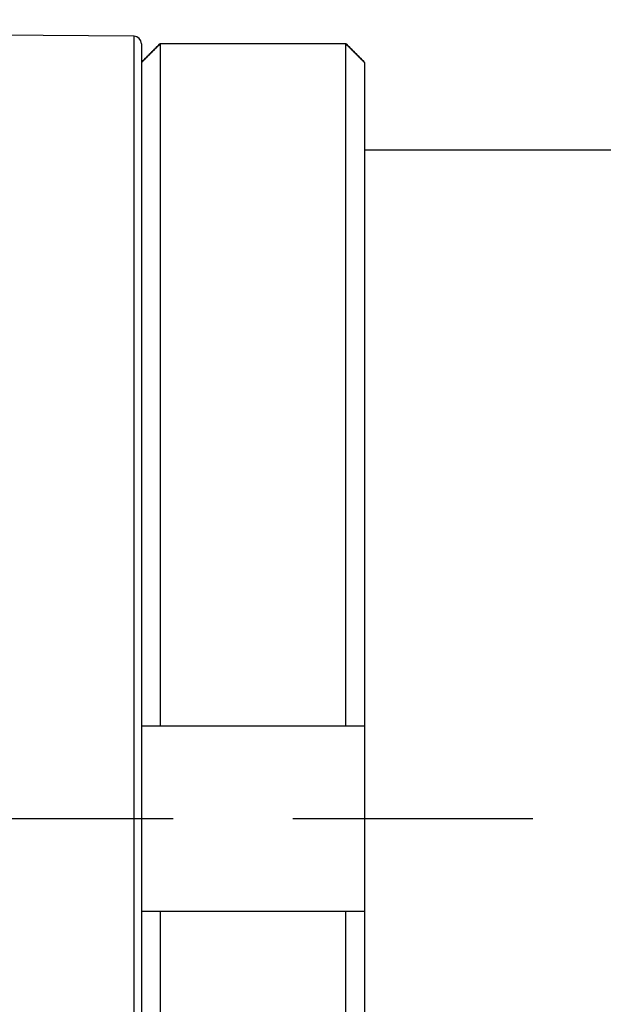
# Model space of a CAD drawing. Extents: x 0 to 763, y 0 to 576.
# Drawn here: x 598 to 613, y 490 to 516 of the extents above; entities that cross this region are included whole.
import ezdxf

# ---------------------------------------------------------------- set-up
doc = ezdxf.new("R2010")
doc.units = 0
doc.header["$LTSCALE"] = 4.3
doc.linetypes.add('AM_ISO08W050X2', pattern=[9, 6, -0.75, 1.5, -0.75])
for name, color, linetype in [('AM_0', 2, 'CONTINUOUS'), ('AM_4', 3, 'CONTINUOUS'), ('AM_7', 4, 'AM_ISO08W050X2')]:
    doc.layers.add(name, color=color, linetype=linetype)

msp = doc.modelspace()

# ---------------------------------------------------------------- linework, layer by layer
at = {"layer": 'AM_0'}
for p, q in [((600.635, 516.024), (549.535, 516.47)), ((600.833, 515.824), (600.833, 474.12)), ((606.333, 515.823), (601.333, 515.823)), ((601.333, 515.823), (601.333, 497.472)), ((606.333, 497.472), (606.333, 515.823)), ((606.833, 515.319), (606.833, 497.472)), ((606.833, 512.972), (713.333, 512.972)), ((600.833, 497.472), (601.333, 497.472)), ((601.333, 497.472), (606.333, 497.472)), ((606.333, 497.472), (606.833, 497.472)), ((606.833, 497.472), (606.833, 492.472)), ((601.333, 492.472), (600.833, 492.472)), ((601.333, 492.472), (601.333, 474.121)), ((606.333, 492.472), (601.333, 492.472)), ((606.333, 474.121), (606.333, 492.472)), ((606.833, 492.472), (606.333, 492.472)), ((606.833, 492.472), (606.833, 474.625))]:
    msp.add_line(p, q, dxfattribs=at)
at = {"layer": 'AM_0', "flags": 128}
for points in [[(601.333, 515.823), (601.312, 515.801), (601.291, 515.78), (601.27, 515.759), (601.249, 515.738), (601.228, 515.717), (601.207, 515.696), (601.186, 515.674), (601.165, 515.653), (601.144, 515.632), (601.123, 515.611), (601.102, 515.59), (601.081, 515.569), (601.061, 515.548), (601.04, 515.527), (601.019, 515.506), (600.998, 515.485), (600.978, 515.465), (600.957, 515.444), (600.936, 515.423), (600.915, 515.402), (600.895, 515.381), (600.874, 515.36), (600.854, 515.34), (600.833, 515.319)], [(600.833, 515.319), (600.854, 515.34), (600.874, 515.36), (600.895, 515.381), (600.915, 515.402), (600.936, 515.423), (600.957, 515.444), (600.978, 515.465), (600.998, 515.485), (601.019, 515.506), (601.04, 515.527), (601.061, 515.548), (601.081, 515.569), (601.102, 515.59), (601.123, 515.611), (601.144, 515.632), (601.165, 515.653), (601.186, 515.674), (601.207, 515.696), (601.228, 515.717), (601.249, 515.738), (601.27, 515.759), (601.291, 515.78), (601.312, 515.801), (601.333, 515.823)], [(606.833, 515.319), (606.812, 515.34), (606.792, 515.36), (606.771, 515.381), (606.75, 515.402), (606.73, 515.423), (606.709, 515.444), (606.688, 515.465), (606.668, 515.485), (606.647, 515.506), (606.626, 515.527), (606.605, 515.548), (606.585, 515.569), (606.564, 515.59), (606.543, 515.611), (606.522, 515.632), (606.501, 515.653), (606.48, 515.674), (606.459, 515.696), (606.438, 515.717), (606.417, 515.738), (606.396, 515.759), (606.375, 515.78), (606.354, 515.801), (606.333, 515.823)], [(606.333, 515.823), (606.354, 515.801), (606.375, 515.78), (606.396, 515.759), (606.417, 515.738), (606.438, 515.717), (606.459, 515.696), (606.48, 515.674), (606.501, 515.653), (606.522, 515.632), (606.543, 515.611), (606.564, 515.59), (606.585, 515.569), (606.605, 515.548), (606.626, 515.527), (606.647, 515.506), (606.668, 515.485), (606.688, 515.465), (606.709, 515.444), (606.73, 515.423), (606.75, 515.402), (606.771, 515.381), (606.792, 515.36), (606.812, 515.34), (606.833, 515.319)]]:
    msp.add_lwpolyline(points, dxfattribs=at)
at = {"layer": 'AM_0'}
msp.add_arc((600.633, 515.824), 0.2, 0, 89.5, dxfattribs=at)
at = {"layer": 'AM_4'}
msp.add_line((600.635, 473.92), (600.635, 516.024), dxfattribs=at)
at = {"layer": 'AM_7', "linetype": 'AM_ISO08W050X2'}
msp.add_line((756.483, 494.972), (511.361, 494.972), dxfattribs=at)

doc.saveas('drawing.dxf')
